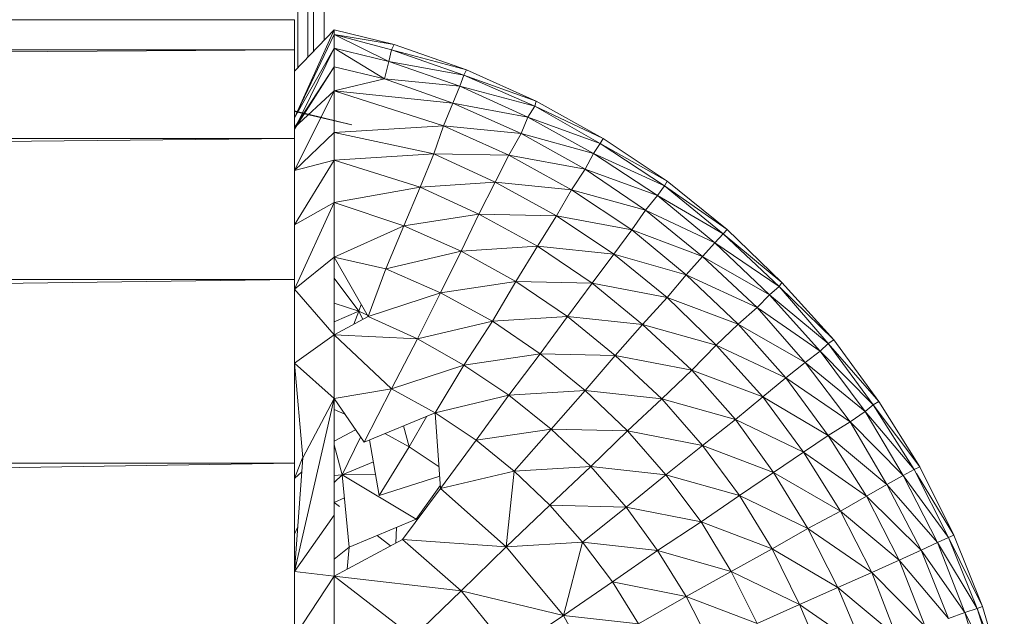
# Model space of a CAD drawing. Units: inches. Extents: x 10 to 6730, y 9 to 4761.
# Drawn here: x 4342 to 4376, y 2191 to 2211 of the extents above; entities that cross this region are included whole.
import ezdxf

# ---------------------------------------------------------------- set-up
doc = ezdxf.new("R2010")
doc.units = ezdxf.units.IN
doc.header["$MEASUREMENT"] = 0

# ---------------------------------------------------------------- blocks, each defined once
blk = doc.blocks.new('64_DWG-537155-North')
at = {"lineweight": 9}
for p, q in [((-1079.973, 391.628), (-1079.616, 569.735)), ((-1079.632, 391.985), (-1079.616, 569.735)), ((-1079.437, 392.188), (-1079.616, 569.735)), ((-1079.074, 392.568), (-1079.057, 569.735)), ((-1080.081, 393.268), (-1564.098, 393.268)), ((-1080.081, 393.268), (-1564.098, 392.237)), ((-1080.081, 392.995), (-1080.081, 393.268)), ((-1080.081, 393.268), (-1080.081, 392.237)), ((-1080.081, 391.516), (-1078.732, 392.926)), ((-1080.081, 389.922), (-1078.732, 392.926)), ((-1078.732, 392.926), (-1076.685, 392.427)), ((-1078.732, 392.763), (-1078.732, 392.926)), ((-1080.081, 389.922), (-1078.732, 392.763)), ((-1078.732, 392.763), (-1078.732, 392.301)), ((-1078.732, 392.763), (-1076.685, 392.427)), ((-1078.732, 392.763), (-1076.872, 391.848)), ((-1078.732, 392.763), (-1076.779, 392.24)), ((-1080.081, 392.237), (-1564.098, 389.215)), ((-1080.081, 392.237), (-1564.098, 392.237)), ((-1080.081, 389.922), (-1078.732, 392.301)), ((-1080.081, 389.538), (-1078.732, 392.301)), ((-1080.081, 392.237), (-1080.081, 389.215)), ((-1078.732, 391.659), (-1078.732, 392.301)), ((-1078.732, 392.301), (-1077.011, 391.252)), ((-1078.732, 392.301), (-1076.872, 391.848)), ((-1076.872, 391.848), (-1076.779, 392.24)), ((-1076.685, 392.427), (-1076.779, 392.24)), ((-1076.779, 392.24), (-1074.314, 391.379)), ((-1076.779, 392.24), (-1074.221, 391.561)), ((-1076.685, 392.427), (-1074.221, 391.561)), ((-1080.081, 389.538), (-1078.732, 391.659)), ((-1080.081, 389.591), (-1078.732, 391.659)), ((-1078.732, 390.841), (-1078.732, 391.659)), ((-1078.732, 391.659), (-1077.011, 391.252)), ((-1077.011, 391.252), (-1076.872, 391.848)), ((-1076.872, 391.848), (-1074.453, 390.999)), ((-1076.872, 391.848), (-1074.314, 391.379)), ((-1074.314, 391.379), (-1074.221, 391.561)), ((-1074.221, 391.561), (-1071.849, 390.488)), ((-1078.732, 390.841), (-1077.011, 391.252)), ((-1077.011, 391.252), (-1074.686, 390.421)), ((-1077.011, 391.252), (-1074.453, 390.999)), ((-1074.453, 390.999), (-1074.314, 391.379)), ((-1074.314, 391.379), (-1071.895, 390.314)), ((-1074.314, 391.379), (-1071.849, 390.488)), ((-1074.686, 390.421), (-1074.453, 390.999)), ((-1074.453, 390.999), (-1072.128, 389.947)), ((-1074.453, 390.999), (-1071.895, 390.314)), ((-1080.081, 388.125), (-1078.732, 390.841)), ((-1080.081, 389.591), (-1078.732, 390.841)), ((-1078.732, 389.423), (-1078.732, 390.841)), ((-1078.732, 390.841), (-1075.011, 389.651)), ((-1078.732, 390.841), (-1074.686, 390.421)), ((-1075.011, 389.651), (-1074.686, 390.421)), ((-1074.686, 390.421), (-1072.36, 389.391)), ((-1074.686, 390.421), (-1072.128, 389.947)), ((-1072.128, 389.947), (-1071.895, 390.314)), ((-1071.895, 390.314), (-1071.849, 390.488)), ((-1071.895, 390.314), (-1069.663, 389.05)), ((-1071.895, 390.314), (-1069.57, 389.217)), ((-1071.849, 390.488), (-1069.57, 389.217)), ((-1080.081, 390.157), (-1078.127, 389.686)), ((-1080.081, 390.138), (-1078.127, 389.686)), ((-1072.36, 389.391), (-1072.128, 389.947)), ((-1072.128, 389.947), (-1069.895, 388.701)), ((-1072.128, 389.947), (-1069.663, 389.05)), ((-1080.081, 389.538), (-1080.081, 389.591)), ((-1078.732, 389.423), (-1075.011, 389.651)), ((-1075.337, 388.693), (-1075.011, 389.651)), ((-1075.011, 389.651), (-1072.779, 388.65)), ((-1075.011, 389.651), (-1072.36, 389.391)), ((-1080.081, 389.215), (-1564.098, 384.408)), ((-1080.081, 389.215), (-1564.098, 389.215)), ((-1080.081, 388.125), (-1078.732, 389.423)), ((-1080.081, 389.215), (-1080.081, 384.408)), ((-1078.732, 389.423), (-1078.732, 388.476)), ((-1078.732, 389.423), (-1075.337, 388.693)), ((-1072.779, 388.65), (-1072.36, 389.391)), ((-1072.36, 389.391), (-1070.174, 388.171)), ((-1072.36, 389.391), (-1069.895, 388.701)), ((-1069.663, 389.05), (-1069.57, 389.217)), ((-1069.57, 389.217), (-1067.384, 387.756)), ((-1069.895, 388.701), (-1069.663, 389.05)), ((-1069.663, 389.05), (-1067.477, 387.599)), ((-1069.663, 389.05), (-1067.384, 387.756)), ((-1078.732, 388.476), (-1075.337, 388.693)), ((-1075.802, 387.555), (-1075.337, 388.693)), ((-1075.337, 388.693), (-1073.244, 387.728)), ((-1075.337, 388.693), (-1072.779, 388.65)), ((-1073.244, 387.728), (-1072.779, 388.65)), ((-1072.779, 388.65), (-1070.639, 387.463)), ((-1072.779, 388.65), (-1070.174, 388.171)), ((-1070.174, 388.171), (-1069.895, 388.701)), ((-1069.895, 388.701), (-1067.709, 387.269)), ((-1069.895, 388.701), (-1067.477, 387.599)), ((-1080.081, 388.125), (-1078.732, 388.476)), ((-1080.081, 386.278), (-1078.732, 388.476)), ((-1078.732, 387.031), (-1078.732, 388.476)), ((-1078.732, 388.476), (-1075.802, 387.555)), ((-1070.639, 387.463), (-1070.174, 388.171)), ((-1070.174, 388.171), (-1068.128, 386.768)), ((-1070.174, 388.171), (-1067.709, 387.269)), ((-1078.732, 387.031), (-1075.802, 387.555)), ((-1076.36, 386.244), (-1075.802, 387.555)), ((-1075.802, 387.555), (-1073.244, 387.728)), ((-1075.802, 387.555), (-1073.802, 386.633)), ((-1073.802, 386.633), (-1073.244, 387.728)), ((-1073.244, 387.728), (-1071.151, 386.584)), ((-1073.244, 387.728), (-1070.639, 387.463)), ((-1067.709, 387.269), (-1067.477, 387.599)), ((-1067.477, 387.599), (-1067.384, 387.756)), ((-1067.477, 387.599), (-1065.477, 385.969)), ((-1067.477, 387.599), (-1065.337, 386.116)), ((-1067.384, 387.756), (-1065.337, 386.116)), ((-1071.151, 386.584), (-1070.639, 387.463)), ((-1070.639, 387.463), (-1068.593, 386.1)), ((-1070.639, 387.463), (-1068.128, 386.768)), ((-1068.128, 386.768), (-1067.709, 387.269)), ((-1067.709, 387.269), (-1065.756, 385.661)), ((-1067.709, 387.269), (-1065.477, 385.969)), ((-1080.081, 384.078), (-1078.732, 387.031)), ((-1080.081, 386.278), (-1078.732, 387.031)), ((-1078.732, 385.167), (-1078.732, 387.031)), ((-1078.732, 387.031), (-1076.36, 386.244)), ((-1076.36, 386.244), (-1073.802, 386.633)), ((-1074.407, 385.371), (-1073.802, 386.633)), ((-1073.802, 386.633), (-1071.802, 385.54)), ((-1073.802, 386.633), (-1071.151, 386.584)), ((-1071.802, 385.54), (-1071.151, 386.584)), ((-1071.151, 386.584), (-1069.198, 385.27)), ((-1071.151, 386.584), (-1068.593, 386.1)), ((-1068.593, 386.1), (-1068.128, 386.768)), ((-1068.128, 386.768), (-1066.175, 385.193)), ((-1068.128, 386.768), (-1065.756, 385.661)), ((-1078.732, 385.167), (-1076.36, 386.244)), ((-1076.965, 384.77), (-1076.36, 386.244)), ((-1076.36, 386.244), (-1074.407, 385.371)), ((-1069.198, 385.27), (-1068.593, 386.1)), ((-1068.593, 386.1), (-1066.733, 384.57)), ((-1068.593, 386.1), (-1066.175, 385.193)), ((-1065.756, 385.661), (-1065.477, 385.969)), ((-1065.477, 385.969), (-1065.337, 386.116)), ((-1063.57, 384.173), (-1065.477, 385.969)), ((-1065.477, 385.969), (-1063.477, 384.309)), ((-1063.477, 384.309), (-1065.337, 386.116)), ((-1074.407, 385.371), (-1071.802, 385.54)), ((-1072.546, 384.337), (-1071.802, 385.54)), ((-1071.802, 385.54), (-1069.942, 384.284)), ((-1071.802, 385.54), (-1069.198, 385.27)), ((-1066.175, 385.193), (-1065.756, 385.661)), ((-1063.896, 383.889), (-1065.756, 385.661)), ((-1065.756, 385.661), (-1063.57, 384.173)), ((-1080.081, 384.078), (-1078.732, 385.167)), ((-1078.732, 382.518), (-1078.732, 385.167)), ((-1078.732, 385.167), (-1077.569, 383.143)), ((-1078.732, 385.167), (-1076.965, 384.77)), ((-1076.965, 384.77), (-1074.407, 385.371)), ((-1075.104, 383.953), (-1074.407, 385.371)), ((-1074.407, 385.371), (-1072.546, 384.337)), ((-1069.942, 384.284), (-1069.198, 385.27)), ((-1069.198, 385.27), (-1067.384, 383.795)), ((-1069.198, 385.27), (-1066.733, 384.57)), ((-1066.733, 384.57), (-1066.175, 385.193)), ((-1064.314, 383.458), (-1066.175, 385.193)), ((-1066.175, 385.193), (-1063.896, 383.889)), ((-1077.569, 383.143), (-1076.965, 384.77)), ((-1076.965, 384.77), (-1075.104, 383.953)), ((-1067.384, 383.795), (-1066.733, 384.57)), ((-1064.965, 382.884), (-1066.733, 384.57)), ((-1066.733, 384.57), (-1064.314, 383.458)), ((-1080.081, 384.408), (-1564.098, 378.142)), ((-1080.081, 384.408), (-1564.098, 384.408)), ((-1080.081, 384.408), (-1080.081, 378.142)), ((-1078.732, 384.452), (-1077.895, 383.323)), ((-1075.104, 383.953), (-1072.546, 384.337)), ((-1073.337, 382.984), (-1072.546, 384.337)), ((-1072.546, 384.337), (-1070.779, 383.148)), ((-1072.546, 384.337), (-1069.942, 384.284)), ((-1070.779, 383.148), (-1069.942, 384.284)), ((-1069.942, 384.284), (-1068.221, 382.874)), ((-1069.942, 384.284), (-1067.384, 383.795)), ((-1063.896, 383.889), (-1063.57, 384.173)), ((-1063.57, 384.173), (-1063.477, 384.309)), ((-1063.57, 384.173), (-1061.896, 382.224)), ((-1063.57, 384.173), (-1061.71, 382.347)), ((-1063.477, 384.309), (-1061.71, 382.347)), ((-1080.081, 384.078), (-1078.732, 382.518)), ((-1077.569, 383.143), (-1075.104, 383.953)), ((-1075.895, 382.387), (-1075.104, 383.953)), ((-1075.104, 383.953), (-1073.337, 382.984)), ((-1064.314, 383.458), (-1063.896, 383.889)), ((-1063.896, 383.889), (-1062.175, 381.966)), ((-1063.896, 383.889), (-1061.896, 382.224)), ((-1078.732, 383.597), (-1077.895, 383.323)), ((-1077.895, 383.323), (-1077.807, 383.557)), ((-1068.221, 382.874), (-1067.384, 383.795)), ((-1065.709, 382.169), (-1067.384, 383.795)), ((-1067.384, 383.795), (-1064.965, 382.884)), ((-1078.732, 382.967), (-1077.895, 383.323)), ((-1078.057, 382.88), (-1077.895, 383.323)), ((-1077.895, 383.323), (-1077.569, 383.181)), ((-1077.895, 383.323), (-1077.759, 383.041)), ((-1064.965, 382.884), (-1064.314, 383.458)), ((-1064.314, 383.458), (-1062.686, 381.575)), ((-1064.314, 383.458), (-1062.175, 381.966)), ((-1078.732, 382.518), (-1077.569, 383.143)), ((-1077.569, 383.143), (-1075.895, 382.387)), ((-1075.895, 382.387), (-1073.337, 382.984)), ((-1074.314, 381.49), (-1073.337, 382.984)), ((-1073.337, 382.984), (-1070.779, 383.148)), ((-1073.337, 382.984), (-1071.709, 381.87)), ((-1071.709, 381.87), (-1070.779, 383.148)), ((-1070.779, 383.148), (-1069.151, 381.813)), ((-1070.779, 383.148), (-1068.221, 382.874)), ((-1069.151, 381.813), (-1068.221, 382.874)), ((-1066.547, 381.32), (-1068.221, 382.874)), ((-1068.221, 382.874), (-1065.709, 382.169)), ((-1065.709, 382.169), (-1064.965, 382.884)), ((-1064.965, 382.884), (-1063.337, 381.054)), ((-1064.965, 382.884), (-1062.686, 381.575)), ((-1080.081, 381.559), (-1078.732, 382.518)), ((-1078.732, 380.345), (-1078.732, 382.518)), ((-1078.732, 382.518), (-1076.779, 380.685)), ((-1078.732, 382.518), (-1075.895, 382.387)), ((-1076.779, 380.685), (-1075.895, 382.387)), ((-1075.895, 382.387), (-1074.314, 381.49)), ((-1066.547, 381.32), (-1065.709, 382.169)), ((-1065.709, 382.169), (-1064.128, 380.405)), ((-1065.709, 382.169), (-1063.337, 381.054)), ((-1062.175, 381.966), (-1061.896, 382.224)), ((-1061.896, 382.224), (-1061.71, 382.347)), ((-1060.361, 380.137), (-1061.896, 382.224)), ((-1060.175, 380.246), (-1061.896, 382.224)), ((-1060.175, 380.246), (-1061.71, 382.347)), ((-1074.314, 381.49), (-1071.709, 381.87)), ((-1072.779, 380.46), (-1071.709, 381.87)), ((-1071.709, 381.87), (-1070.174, 380.62)), ((-1071.709, 381.87), (-1069.151, 381.813)), ((-1070.174, 380.62), (-1069.151, 381.813)), ((-1067.57, 380.343), (-1069.151, 381.813)), ((-1069.151, 381.813), (-1066.547, 381.32)), ((-1062.686, 381.575), (-1062.175, 381.966)), ((-1060.64, 379.907), (-1062.175, 381.966)), ((-1060.361, 380.137), (-1062.175, 381.966)), ((-1079.802, 378.328), (-1080.081, 381.559)), ((-1080.081, 381.559), (-1078.732, 380.345)), ((-1076.779, 380.685), (-1074.314, 381.49)), ((-1075.29, 379.867), (-1074.314, 381.49)), ((-1074.314, 381.49), (-1072.779, 380.46)), ((-1063.337, 381.054), (-1062.686, 381.575)), ((-1061.152, 379.558), (-1062.686, 381.575)), ((-1060.64, 379.907), (-1062.686, 381.575)), ((-1067.57, 380.343), (-1066.547, 381.32)), ((-1066.547, 381.32), (-1065.058, 379.634)), ((-1066.547, 381.32), (-1064.128, 380.405)), ((-1064.128, 380.405), (-1063.337, 381.054)), ((-1061.896, 379.093), (-1063.337, 381.054)), ((-1061.152, 379.558), (-1063.337, 381.054)), ((-1078.732, 380.345), (-1076.779, 380.685)), ((-1077.709, 378.858), (-1076.779, 380.685)), ((-1076.779, 380.685), (-1075.29, 379.867)), ((-1072.779, 380.46), (-1070.174, 380.62)), ((-1071.337, 379.304), (-1070.174, 380.62)), ((-1068.732, 379.243), (-1070.174, 380.62)), ((-1070.174, 380.62), (-1067.57, 380.343)), ((-1080.081, 374.446), (-1078.732, 380.345)), ((-1079.802, 378.328), (-1078.732, 380.345)), ((-1078.732, 376.377), (-1078.732, 380.345)), ((-1078.732, 380.345), (-1077.709, 378.858)), ((-1075.29, 379.867), (-1072.779, 380.46)), ((-1073.895, 378.927), (-1072.779, 380.46)), ((-1072.779, 380.46), (-1071.337, 379.304)), ((-1068.732, 379.243), (-1067.57, 380.343)), ((-1067.57, 380.343), (-1066.175, 378.747)), ((-1067.57, 380.343), (-1065.058, 379.634)), ((-1065.058, 379.634), (-1064.128, 380.405)), ((-1062.733, 378.515), (-1064.128, 380.405)), ((-1061.896, 379.093), (-1064.128, 380.405)), ((-1060.64, 379.907), (-1060.361, 380.137)), ((-1060.361, 380.137), (-1060.175, 380.246)), ((-1058.966, 377.925), (-1060.361, 380.137)), ((-1058.78, 378.02), (-1060.361, 380.137)), ((-1058.78, 378.02), (-1060.175, 380.246)), ((-1078.732, 379.972), (-1078.365, 379.811)), ((-1077.709, 378.858), (-1075.29, 379.867)), ((-1075.29, 379.867), (-1075.104, 377.283)), ((-1075.29, 379.867), (-1073.895, 378.927)), ((-1061.152, 379.558), (-1060.64, 379.907)), ((-1059.338, 377.725), (-1060.64, 379.907)), ((-1058.966, 377.925), (-1060.64, 379.907)), ((-1075.569, 379.751), (-1076.174, 378.703)), ((-1066.175, 378.747), (-1065.058, 379.634)), ((-1063.756, 377.828), (-1065.058, 379.634)), ((-1062.733, 378.515), (-1065.058, 379.634)), ((-1061.896, 379.093), (-1061.152, 379.558)), ((-1059.896, 377.421), (-1061.152, 379.558)), ((-1059.338, 377.725), (-1061.152, 379.558)), ((-1078.732, 378.894), (-1078, 379.281)), ((-1077.003, 379.152), (-1076.174, 378.703)), ((-1076.369, 379.417), (-1076.174, 378.703)), ((-1073.895, 378.927), (-1071.337, 379.304)), ((-1072.593, 377.873), (-1071.337, 379.304)), ((-1069.988, 378.029), (-1071.337, 379.304)), ((-1071.337, 379.304), (-1068.732, 379.243)), ((-1069.988, 378.029), (-1068.732, 379.243)), ((-1068.732, 379.243), (-1067.43, 377.748)), ((-1068.732, 379.243), (-1066.175, 378.747)), ((-1078.453, 377.747), (-1077.831, 379.037)), ((-1077.522, 378.936), (-1077.197, 377.048)), ((-1075.104, 377.283), (-1073.895, 378.927)), ((-1073.895, 378.927), (-1072.593, 377.873)), ((-1062.733, 378.515), (-1061.896, 379.093)), ((-1060.593, 377.016), (-1061.896, 379.093)), ((-1059.896, 377.421), (-1061.896, 379.093)), ((-1078.453, 377.747), (-1078.732, 378.77)), ((-1076.174, 378.703), (-1077.197, 377.048)), ((-1076.174, 378.703), (-1075.157, 378.019)), ((-1067.43, 377.748), (-1066.175, 378.747)), ((-1064.919, 377.037), (-1066.175, 378.747)), ((-1063.756, 377.828), (-1066.175, 378.747)), ((-1063.756, 377.828), (-1062.733, 378.515)), ((-1061.477, 376.513), (-1062.733, 378.515)), ((-1060.593, 377.016), (-1062.733, 378.515)), ((-1080.081, 378.142), (-1564.098, 370.846)), ((-1080.081, 378.142), (-1564.098, 378.142)), ((-1080.081, 377.623), (-1079.806, 378.328)), ((-1079.802, 378.328), (-1080.081, 374.446)), ((-1080.081, 378.142), (-1080.081, 370.846)), ((-1078.453, 377.747), (-1077.394, 378.191)), ((-1080.081, 377.623), (-1079.836, 377.849)), ((-1075.104, 377.283), (-1072.593, 377.873)), ((-1072.872, 375.295), (-1072.593, 377.873)), ((-1072.593, 377.873), (-1069.988, 378.029)), ((-1071.383, 376.71), (-1072.593, 377.873)), ((-1071.383, 376.71), (-1069.988, 378.029)), ((-1069.988, 378.029), (-1068.779, 376.647)), ((-1069.988, 378.029), (-1067.43, 377.748)), ((-1064.919, 377.037), (-1063.756, 377.828)), ((-1062.593, 375.915), (-1063.756, 377.828)), ((-1061.477, 376.513), (-1063.756, 377.828)), ((-1059.338, 377.725), (-1058.966, 377.925)), ((-1058.966, 377.925), (-1058.78, 378.02)), ((-1057.803, 375.605), (-1058.966, 377.925)), ((-1058.883, 377.788), (-1057.617, 375.686)), ((-1057.617, 375.686), (-1058.78, 378.02)), ((-1078.732, 377.484), (-1078.453, 377.747)), ((-1078.453, 377.747), (-1078.732, 377.726)), ((-1078.453, 377.747), (-1077.32, 377.762)), ((-1078.453, 377.747), (-1078.22, 375.281)), ((-1078.453, 377.747), (-1075.941, 376.237)), ((-1077.197, 377.048), (-1075.134, 377.698)), ((-1068.779, 376.647), (-1067.43, 377.748)), ((-1066.221, 376.147), (-1067.43, 377.748)), ((-1064.919, 377.037), (-1067.43, 377.748)), ((-1059.896, 377.421), (-1059.338, 377.725)), ((-1058.175, 375.436), (-1059.338, 377.725)), ((-1059.338, 377.725), (-1057.803, 375.605)), ((-1076.406, 375.538), (-1075.104, 377.283)), ((-1075.941, 376.237), (-1075.112, 377.395)), ((-1075.104, 377.283), (-1072.872, 375.295)), ((-1060.593, 377.016), (-1059.896, 377.421)), ((-1058.733, 375.18), (-1059.896, 377.421)), ((-1059.896, 377.421), (-1058.175, 375.436)), ((-1078.732, 376.807), (-1078.379, 376.964)), ((-1078.732, 376.807), (-1078.552, 376.668)), ((-1066.221, 376.147), (-1064.919, 377.037)), ((-1063.803, 375.226), (-1064.919, 377.037)), ((-1062.593, 375.915), (-1064.919, 377.037)), ((-1061.477, 376.513), (-1060.593, 377.016)), ((-1059.477, 374.838), (-1060.593, 377.016)), ((-1060.593, 377.016), (-1058.733, 375.18)), ((-1072.872, 375.295), (-1071.383, 376.71)), ((-1071.383, 376.71), (-1070.267, 375.449)), ((-1071.383, 376.71), (-1068.779, 376.647)), ((-1070.267, 375.449), (-1068.779, 376.647)), ((-1067.709, 375.165), (-1068.779, 376.647)), ((-1066.221, 376.147), (-1068.779, 376.647)), ((-1062.593, 375.915), (-1061.477, 376.513)), ((-1060.407, 374.413), (-1061.477, 376.513)), ((-1061.477, 376.513), (-1059.477, 374.838)), ((-1080.081, 374.446), (-1078.732, 376.377)), ((-1078.732, 374.293), (-1078.732, 376.377)), ((-1078.22, 375.281), (-1075.941, 376.237)), ((-1067.709, 375.165), (-1066.221, 376.147)), ((-1065.198, 374.451), (-1066.221, 376.147)), ((-1063.803, 375.226), (-1066.221, 376.147)), ((-1080.081, 375.72), (-1079.971, 375.977)), ((-1076.611, 375.955), (-1076.631, 375.418)), ((-1063.803, 375.226), (-1062.593, 375.915)), ((-1061.57, 373.908), (-1062.593, 375.915)), ((-1062.593, 375.915), (-1060.407, 374.413)), ((-1078.732, 374.293), (-1076.406, 375.538)), ((-1077.271, 375.679), (-1076.809, 375.322)), ((-1076.406, 375.538), (-1074.407, 373.793)), ((-1076.406, 375.538), (-1072.872, 375.295)), ((-1072.872, 375.295), (-1070.267, 375.449)), ((-1070.918, 372.952), (-1070.267, 375.449)), ((-1069.244, 374.098), (-1070.267, 375.449)), ((-1067.709, 375.165), (-1070.267, 375.449)), ((-1058.733, 375.18), (-1058.175, 375.436)), ((-1058.175, 375.436), (-1057.803, 375.605)), ((-1058.175, 375.436), (-1057.245, 373.058)), ((-1058.175, 375.436), (-1056.826, 373.194)), ((-1057.803, 375.605), (-1057.617, 375.686)), ((-1057.803, 375.605), (-1056.826, 373.194)), ((-1057.803, 375.605), (-1056.64, 373.26)), ((-1057.617, 375.686), (-1056.64, 373.26)), ((-1078.732, 374.874), (-1078.22, 375.281)), ((-1078.291, 374.529), (-1078.22, 375.281)), ((-1074.407, 373.793), (-1072.872, 375.295)), ((-1072.872, 375.295), (-1070.918, 372.952)), ((-1069.244, 374.098), (-1067.709, 375.165)), ((-1066.733, 373.596), (-1067.709, 375.165)), ((-1065.198, 374.451), (-1067.709, 375.165)), ((-1065.198, 374.451), (-1063.803, 375.226)), ((-1062.872, 373.326), (-1063.803, 375.226)), ((-1063.803, 375.226), (-1061.57, 373.908)), ((-1059.477, 374.838), (-1058.733, 375.18)), ((-1058.733, 375.18), (-1057.803, 372.85)), ((-1058.733, 375.18), (-1057.245, 373.058)), ((-1060.407, 374.413), (-1059.477, 374.838)), ((-1059.477, 374.838), (-1058.594, 372.574)), ((-1059.477, 374.838), (-1057.803, 372.85)), ((-1080.081, 374.446), (-1078.732, 374.293)), ((-1066.733, 373.596), (-1065.198, 374.451)), ((-1064.314, 372.672), (-1065.198, 374.451)), ((-1065.198, 374.451), (-1062.872, 373.326)), ((-1080.081, 372.234), (-1078.732, 374.293)), ((-1078.732, 372.467), (-1078.732, 374.293)), ((-1078.732, 374.293), (-1076.034, 372.215)), ((-1078.732, 374.293), (-1074.407, 373.793)), ((-1070.918, 372.952), (-1069.244, 374.098)), ((-1068.36, 372.666), (-1069.244, 374.098)), ((-1066.733, 373.596), (-1069.244, 374.098)), ((-1061.57, 373.908), (-1060.407, 374.413)), ((-1060.407, 374.413), (-1059.57, 372.23)), ((-1060.407, 374.413), (-1058.594, 372.574)), ((-1076.034, 372.215), (-1074.407, 373.793)), ((-1074.407, 373.793), (-1072.732, 371.737)), ((-1074.407, 373.793), (-1070.918, 372.952)), ((-1062.872, 373.326), (-1061.57, 373.908)), ((-1061.57, 373.908), (-1060.686, 371.822)), ((-1061.57, 373.908), (-1059.57, 372.23)), ((-1068.36, 372.666), (-1066.733, 373.596)), ((-1065.895, 371.95), (-1066.733, 373.596)), ((-1066.733, 373.596), (-1064.314, 372.672)), ((-1064.314, 372.672), (-1062.872, 373.326)), ((-1062.872, 373.326), (-1062.035, 371.352)), ((-1062.872, 373.326), (-1060.686, 371.822)), ((-1057.245, 373.058), (-1056.826, 373.194)), ((-1056.826, 373.194), (-1056.64, 373.26)), ((-1056.036, 370.71), (-1056.826, 373.194)), ((-1055.896, 370.759), (-1056.826, 373.194)), ((-1055.896, 370.759), (-1056.64, 373.26)), ((-1072.732, 371.737), (-1070.918, 372.952)), ((-1069.477, 370.322), (-1070.918, 372.952)), ((-1068.36, 372.666), (-1070.918, 372.952)), ((-1057.803, 372.85), (-1057.245, 373.058)), ((-1056.501, 370.607), (-1057.245, 373.058)), ((-1056.036, 370.71), (-1057.245, 373.058))]:
    blk.add_line(p, q, dxfattribs=at)

msp = doc.modelspace()

# ---------------------------------------------------------------- block references
at = {"lineweight": 9}
msp.add_blockref('64_DWG-537155-North', (5431.777, 1817.633), dxfattribs=at)

doc.saveas('drawing.dxf')
